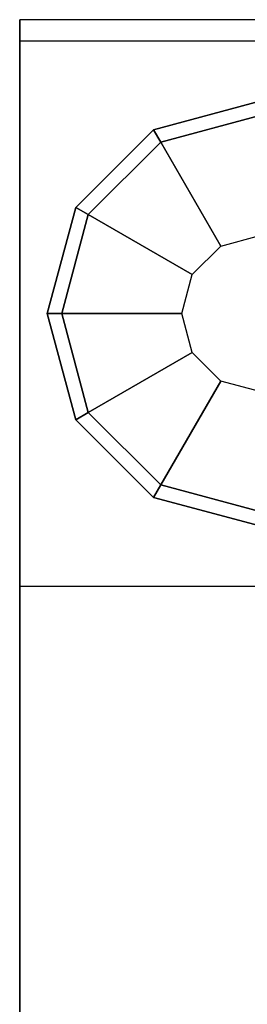
# Model space of a CAD drawing. Units: inches. Extents: x -14 to 216, y -6 to 149.
# Drawn here: x 71 to 72, y 80 to 84 of the extents above; entities that cross this region are included whole.
import ezdxf

# ---------------------------------------------------------------- set-up
doc = ezdxf.new("R2010")
doc.units = ezdxf.units.IN
doc.header["$MEASUREMENT"] = 0
for name, color, linetype in [('A-FURN', 7, 'Continuous'), ('STRUCTURE-BASE', 7, 'Continuous'), ('STRUCTURE-GLIDE', 7, 'Continuous')]:
    doc.layers.add(name, color=color, linetype=linetype)

# ---------------------------------------------------------------- blocks, each defined once
blk = doc.blocks.new('VFD119_0T')
at = {"layer": 'STRUCTURE-BASE'}
for points in [[(0, -0.025, 2.0684), (2, -0.025, 2.0684), (2, 7.825, 1.354), (0, 7.825, 1.354)], [(2, 7.825, 1.354), (0, 7.825, 1.354), (0, 7.7375, 0.354), (2, 7.7375, 0.354)], [(0, 7.7375, 0.354), (2, 7.7375, 0.354), (2, 5.4625, 0.354), (0, 5.4625, 0.354)], [(2, 5.4625, 0.354), (0, 5.4625, 0.354), (0, -0.7999, 0.9239), (2, -0.7999, 0.9239)]]:
    blk.add_3dface(points, dxfattribs=at)
for points, invisible_edges in [([(0, -0.025, 2.0684), (0, 7.825, 1.354), (0, 7.7375, 0.354), (0, 5.4625, 0.354)], 8), ([(0, -0.025, 2.0684), (0, 5.4625, 0.354), (0, -0.7999, 0.9239), (0, -1.525, 0.9569)], 9)]:
    blk.add_3dface(points, dxfattribs=dict(at, invisible_edges=invisible_edges))
at = {"layer": 'STRUCTURE-GLIDE'}
for points in [[(0.5575, 7.3664, 0.06), (1, 7.485, 0.06), (1, 7.425), (0.5875, 7.3145)], [(0.5575, 7.3664, 0.194), (1, 7.485, 0.194), (1, 7.485, 0.06), (0.5575, 7.3664, 0.06)], [(0.5875, 7.3145, 0.254), (1, 7.425, 0.254), (1, 7.485, 0.194), (0.5575, 7.3664, 0.194)], [(0.8375, 6.8815, 0.354), (1, 6.925, 0.354), (1, 7.425, 0.254), (0.5875, 7.3145, 0.254)], [(0.2336, 7.0425, 0.06), (0.5575, 7.3664, 0.06), (0.5875, 7.3145), (0.2855, 7.0125)], [(0.2336, 7.0425, 0.194), (0.5575, 7.3664, 0.194), (0.5575, 7.3664, 0.06), (0.2336, 7.0425, 0.06)], [(0.2855, 7.0125, 0.254), (0.5875, 7.3145, 0.254), (0.5575, 7.3664, 0.194), (0.2336, 7.0425, 0.194)], [(0.7185, 6.7625, 0.354), (0.8375, 6.8815, 0.354), (0.5875, 7.3145, 0.254), (0.2855, 7.0125, 0.254)], [(0.115, 6.6, 0.06), (0.2336, 7.0425, 0.06), (0.2855, 7.0125), (0.175, 6.6)], [(0.115, 6.6, 0.194), (0.2336, 7.0425, 0.194), (0.2336, 7.0425, 0.06), (0.115, 6.6, 0.06)], [(0.175, 6.6, 0.254), (0.2855, 7.0125, 0.254), (0.2336, 7.0425, 0.194), (0.115, 6.6, 0.194)], [(0.675, 6.6, 0.354), (0.7185, 6.7625, 0.354), (0.2855, 7.0125, 0.254), (0.175, 6.6, 0.254)], [(0.2336, 6.1575, 0.06), (0.115, 6.6, 0.06), (0.175, 6.6), (0.2855, 6.1875)], [(0.2336, 6.1575, 0.194), (0.115, 6.6, 0.194), (0.115, 6.6, 0.06), (0.2336, 6.1575, 0.06)], [(0.2855, 6.1875, 0.254), (0.175, 6.6, 0.254), (0.115, 6.6, 0.194), (0.2336, 6.1575, 0.194)], [(0.7185, 6.4375, 0.354), (0.675, 6.6, 0.354), (0.175, 6.6, 0.254), (0.2855, 6.1875, 0.254)], [(0.8375, 6.3185, 0.354), (0.7185, 6.4375, 0.354), (0.2855, 6.1875, 0.254), (0.5875, 5.8855, 0.254)], [(1, 6.275, 0.354), (0.8375, 6.3185, 0.354), (0.5875, 5.8855, 0.254), (1, 5.775, 0.254)], [(0.5575, 5.8336, 0.06), (0.2336, 6.1575, 0.06), (0.2855, 6.1875), (0.5875, 5.8855)], [(0.5875, 5.8855, 0.254), (0.2855, 6.1875, 0.254), (0.2336, 6.1575, 0.194), (0.5575, 5.8336, 0.194)], [(0.5575, 5.8336, 0.194), (0.2336, 6.1575, 0.194), (0.2336, 6.1575, 0.06), (0.5575, 5.8336, 0.06)], [(1, 5.715, 0.06), (0.5575, 5.8336, 0.06), (0.5875, 5.8855), (1, 5.775)], [(1, 5.775, 0.254), (0.5875, 5.8855, 0.254), (0.5575, 5.8336, 0.194), (1, 5.715, 0.194)], [(1, 5.715, 0.194), (0.5575, 5.8336, 0.194), (0.5575, 5.8336, 0.06), (1, 5.715, 0.06)]]:
    blk.add_3dface(points, dxfattribs=at)
for points, invisible_edges in [([(0.5875, 5.8855), (0.2855, 6.1875), (0.5875, 7.3145), (1, 7.425)], 10), ([(0.5875, 5.8855), (1, 7.425), (1.4125, 7.3145), (1, 5.775)], 5), ([(0.175, 6.6), (0.2855, 7.0125), (0.5875, 7.3145), (0.2855, 6.1875)], 4)]:
    blk.add_3dface(points, dxfattribs=dict(at, invisible_edges=invisible_edges))

msp = doc.modelspace()

# ---------------------------------------------------------------- block references
at = {"layer": 'A-FURN'}
msp.add_blockref('VFD119_0T', (71.0216, 76.05), dxfattribs=at)

doc.saveas('drawing.dxf')
